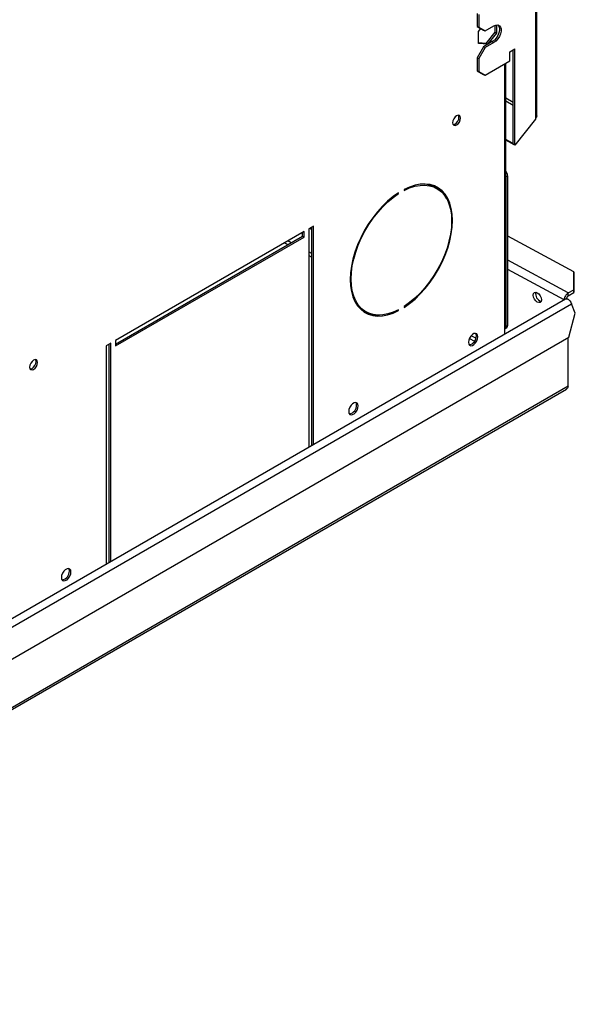
# Model space of a CAD drawing. Units: millimetres. Extents: x 5 to 414, y 3 to 291.
# Drawn here: x 236 to 246, y 27 to 44 of the extents above; entities that cross this region are included whole.
import ezdxf

# ---------------------------------------------------------------- set-up
doc = ezdxf.new("R2010")
doc.units = ezdxf.units.MM

msp = doc.modelspace()

# ---------------------------------------------------------------- linework, layer by layer
at = {"color": 7, "linetype": 'Continuous', "lineweight": 25}
for p, q in [((245.607, 58.132), (245.607, 42.272)), ((245.63, 42.314), (245.63, 58.132)), ((244.574, 44.128), (244.574, 43.899)), ((244.603, 44.112), (244.603, 43.883)), ((244.574, 43.899), (244.603, 43.883)), ((244.574, 43.899), (244.688, 43.834)), ((244.6, 43.807), (244.642, 43.86)), ((244.6, 43.596), (244.6, 43.807)), ((244.603, 43.883), (244.716, 43.818)), ((244.688, 43.834), (244.716, 43.818)), ((244.716, 43.818), (244.871, 43.907)), ((244.888, 43.795), (244.73, 43.598)), ((244.917, 43.779), (244.758, 43.582)), ((244.888, 43.916), (244.888, 43.795)), ((244.888, 43.795), (244.917, 43.779)), ((244.917, 43.924), (244.917, 43.779)), ((244.73, 43.598), (244.6, 43.61)), ((244.758, 43.582), (244.6, 43.596)), ((244.843, 43.63), (244.688, 43.54)), ((244.871, 43.614), (244.716, 43.524)), ((244.73, 43.598), (244.758, 43.582)), ((244.843, 43.63), (244.871, 43.614)), ((244.688, 43.54), (244.574, 43.344)), ((244.716, 43.524), (244.603, 43.328)), ((244.688, 43.54), (244.716, 43.524)), ((245.154, 43.45), (245.239, 43.499)), ((245.154, 43.287), (245.154, 43.45)), ((245.211, 41.814), (245.211, 43.483)), ((245.239, 41.798), (245.239, 43.499)), ((244.574, 43.344), (244.603, 43.328)), ((244.574, 43.344), (244.574, 43.115)), ((244.603, 43.328), (244.603, 43.099)), ((244.716, 43.034), (245.154, 43.287)), ((245.081, 38.838), (245.081, 43.245)), ((244.574, 43.115), (244.603, 43.099)), ((244.574, 43.115), (244.688, 43.05)), ((244.603, 43.099), (244.716, 43.034)), ((244.688, 43.05), (244.716, 43.034)), ((245.607, 42.256), (245.239, 41.798)), ((245.607, 42.272), (245.607, 42.256)), ((245.211, 41.825), (245.081, 41.899)), ((245.23, 41.802), (245.081, 41.887)), ((245.239, 41.798), (245.211, 41.814)), ((245.23, 41.802), (245.228, 41.805)), ((245.231, 41.803), (245.23, 41.802)), ((245.086, 41.239), (245.115, 41.255)), ((245.086, 38.59), (245.086, 41.239)), ((245.115, 38.606), (245.115, 41.255)), ((243.28, 41.011), (243.28, 40.995)), ((243.861, 41.03), (243.833, 41.047)), ((243.168, 40.946), (243.181, 40.938)), ((243.181, 40.938), (243.181, 40.954)), ((241.675, 40.364), (241.59, 40.315)), ((241.59, 40.315), (241.59, 36.446)), ((241.608, 40.325), (241.647, 40.305)), ((241.647, 36.478), (241.647, 40.348)), ((241.675, 36.495), (241.675, 40.364)), ((241.506, 40.266), (238.168, 38.339)), ((238.168, 38.274), (241.477, 40.184)), ((238.168, 38.241), (241.506, 40.168)), ((241.477, 40.184), (241.477, 40.25)), ((241.477, 40.184), (241.506, 40.168)), ((241.506, 40.168), (241.506, 40.266)), ((246.287, 39.552), (245.115, 40.185)), ((246.287, 39.236), (246.287, 39.552)), ((246.287, 39.552), (246.289, 39.502)), ((246.289, 39.502), (246.288, 39.186)), ((246.188, 39.179), (246.287, 39.236)), ((246.288, 39.186), (246.287, 39.236)), ((246.137, 39.07), (235.934, 33.18)), ((246.16, 39.081), (246.149, 39.075)), ((246.185, 39.067), (246.16, 39.081)), ((246.185, 39.067), (246.184, 39.067)), ((246.185, 39.066), (246.185, 39.067)), ((246.189, 39.129), (246.188, 39.179)), ((246.189, 39.129), (246.288, 39.186)), ((243.181, 38.867), (243.181, 38.883)), ((243.28, 38.94), (243.28, 38.924)), ((246.314, 38.819), (246.248, 38.989)), ((242.573, 38.864), (242.601, 38.848)), ((243.166, 38.876), (243.181, 38.867)), ((245.058, 38.806), (245.058, 38.448)), ((246.201, 38.397), (246.314, 38.819)), ((245.07, 38.553), (245.098, 38.57)), ((245.115, 38.606), (245.086, 38.59)), ((228.48, 28.167), (246.201, 38.397)), ((246.185, 37.528), (246.185, 38.387)), ((238.083, 38.29), (237.998, 38.241)), ((237.998, 38.241), (237.998, 34.372)), ((238.055, 34.405), (238.055, 38.274)), ((238.083, 34.421), (238.083, 38.29)), ((238.168, 38.339), (238.168, 38.241)), ((227.288, 26.585), (246.155, 37.476))]:
    msp.add_line(p, q, dxfattribs=at)
at = {"color": 8, "linetype": 'Continuous', "lineweight": 25}
for p, q in [((245.058, 43.231), (245.058, 38.806)), ((245.211, 42.552), (245.081, 42.627)), ((245.081, 42.582), (245.211, 42.507)), ((241.278, 40.069), (241.218, 40.1)), ((241.16, 40.067), (241.22, 40.036)), ((241.647, 39.879), (241.59, 39.908)), ((241.59, 39.844), (241.647, 39.815)), ((246.188, 39.179), (245.115, 39.758)), ((246.115, 39.058), (245.115, 39.597)), ((229.019, 29.043), (246.248, 38.989)), ((244.436, 38.374), (244.529, 38.326)), ((244.553, 38.377), (244.467, 38.422)), ((246.185, 37.527), (227.345, 26.651))]:
    msp.add_line(p, q, dxfattribs=at)
at = {"color": 7, "linetype": 'Continuous', "lineweight": 25, "flags": 128}
for points in [[(244.946, 43.923), (244.959, 43.905), (244.969, 43.87), (244.969, 43.829), (244.959, 43.783), (244.939, 43.736), (244.912, 43.693), (244.879, 43.656), (244.843, 43.63)], [(244.871, 43.907), (244.907, 43.922), (244.94, 43.924), (244.968, 43.912), (244.987, 43.888), (244.997, 43.854), (244.997, 43.812), (244.987, 43.766), (244.968, 43.72), (244.94, 43.677), (244.907, 43.64), (244.871, 43.614)], [(244.28, 42.276), (244.275, 42.304), (244.26, 42.322), (244.237, 42.326), (244.21, 42.317), (244.182, 42.295), (244.16, 42.264), (244.144, 42.229), (244.139, 42.194), (244.144, 42.166), (244.16, 42.149), (244.182, 42.144), (244.21, 42.154), (244.237, 42.175), (244.26, 42.206), (244.275, 42.242), (244.28, 42.276)], [(244.147, 42.16), (244.154, 42.16), (244.181, 42.17), (244.208, 42.192), (244.231, 42.223), (244.247, 42.258), (244.252, 42.292)], [(244.252, 42.292), (244.247, 42.321), (244.243, 42.326)], [(243.28, 38.924), (243.378, 38.993), (243.473, 39.072), (243.566, 39.162), (243.655, 39.261), (243.739, 39.368), (243.817, 39.481), (243.888, 39.6), (243.952, 39.723), (244.007, 39.848), (244.052, 39.975), (244.089, 40.101), (244.115, 40.225), (244.131, 40.346), (244.136, 40.462), (244.131, 40.572), (244.115, 40.674), (244.089, 40.768), (244.052, 40.852), (244.007, 40.926), (243.952, 40.988), (243.888, 41.037), (243.817, 41.074), (243.739, 41.097), (243.655, 41.107), (243.566, 41.104), (243.473, 41.086), (243.378, 41.055), (243.28, 41.011)], [(243.28, 40.995), (243.376, 41.038), (243.47, 41.068), (243.562, 41.085), (243.649, 41.089), (243.732, 41.079), (243.808, 41.056), (243.878, 41.02), (243.941, 40.971), (243.995, 40.91), (244.04, 40.838), (244.075, 40.755), (244.101, 40.663), (244.117, 40.562), (244.122, 40.454), (244.117, 40.339), (244.101, 40.221), (244.075, 40.098), (244.04, 39.974), (243.995, 39.85), (243.941, 39.727), (243.878, 39.606), (243.808, 39.489), (243.732, 39.377), (243.649, 39.272), (243.562, 39.175), (243.47, 39.086), (243.376, 39.008), (243.28, 38.94)], [(243.181, 40.954), (243.084, 40.886), (242.988, 40.806), (242.896, 40.716), (242.807, 40.618), (242.723, 40.511), (242.645, 40.397), (242.574, 40.278), (242.51, 40.155), (242.455, 40.03), (242.409, 39.904), (242.373, 39.778), (242.347, 39.654), (242.331, 39.533), (242.326, 39.417), (242.331, 39.307), (242.347, 39.204), (242.373, 39.11), (242.409, 39.026), (242.455, 38.953), (242.51, 38.891), (242.574, 38.841), (242.645, 38.804), (242.723, 38.781), (242.807, 38.771), (242.896, 38.775), (242.988, 38.792), (243.084, 38.823), (243.181, 38.867)], [(243.181, 38.883), (243.086, 38.84), (242.991, 38.81), (242.9, 38.793), (242.813, 38.789), (242.73, 38.799), (242.654, 38.822), (242.584, 38.859), (242.521, 38.907), (242.467, 38.968), (242.422, 39.041), (242.386, 39.124), (242.361, 39.216), (242.345, 39.317), (242.34, 39.425), (242.345, 39.539), (242.361, 39.658), (242.386, 39.78), (242.422, 39.904), (242.467, 40.028), (242.521, 40.152), (242.584, 40.273), (242.654, 40.39), (242.73, 40.501), (242.813, 40.606), (242.9, 40.704), (242.991, 40.792), (243.086, 40.87), (243.181, 40.938)], [(245.639, 39.018), (245.612, 39.04), (245.588, 39.071), (245.573, 39.107), (245.567, 39.142), (245.573, 39.171), (245.588, 39.189), (245.612, 39.194), (245.639, 39.184), (245.667, 39.162), (245.69, 39.13), (245.706, 39.094), (245.712, 39.059), (245.706, 39.031), (245.69, 39.013), (245.667, 39.008), (245.639, 39.018)], [(246.137, 39.07), (246.147, 39.074), (246.168, 39.073), (246.191, 39.062), (246.214, 39.043), (246.233, 39.018), (246.248, 38.989)], [(244.589, 38.404), (244.583, 38.435), (244.569, 38.455), (244.546, 38.464), (244.518, 38.46), (244.489, 38.443), (244.461, 38.415), (244.439, 38.38), (244.424, 38.342), (244.419, 38.306), (244.424, 38.275), (244.439, 38.254), (244.461, 38.246), (244.489, 38.25), (244.518, 38.267), (244.546, 38.295), (244.569, 38.33), (244.583, 38.368), (244.589, 38.404)], [(244.56, 38.42), (244.555, 38.451), (244.548, 38.464)], [(236.785, 37.949), (236.78, 37.977), (236.764, 37.995), (236.741, 37.999), (236.714, 37.99), (236.687, 37.968), (236.664, 37.937), (236.649, 37.902), (236.643, 37.867), (236.649, 37.839), (236.664, 37.822), (236.687, 37.817), (236.714, 37.827), (236.741, 37.848), (236.764, 37.879), (236.78, 37.915), (236.785, 37.949)], [(236.652, 37.833), (236.659, 37.834), (236.686, 37.843), (236.713, 37.865), (236.736, 37.896), (236.751, 37.931), (236.757, 37.965)], [(236.757, 37.965), (236.751, 37.994), (236.748, 37.999)], [(242.467, 37.179), (242.462, 37.21), (242.447, 37.231), (242.425, 37.24), (242.397, 37.235), (242.368, 37.218), (242.34, 37.191), (242.317, 37.156), (242.303, 37.118), (242.298, 37.081), (242.303, 37.051), (242.317, 37.03), (242.34, 37.021), (242.368, 37.025), (242.397, 37.042), (242.425, 37.07), (242.447, 37.105), (242.462, 37.143), (242.467, 37.179)], [(242.439, 37.196), (242.434, 37.226), (242.427, 37.24)], [(237.376, 34.24), (237.371, 34.271), (237.356, 34.292), (237.334, 34.301), (237.306, 34.296), (237.276, 34.279), (237.249, 34.252), (237.226, 34.217), (237.211, 34.179), (237.206, 34.142), (237.211, 34.112), (237.226, 34.091), (237.249, 34.082), (237.276, 34.086), (237.306, 34.103), (237.334, 34.131), (237.356, 34.166), (237.371, 34.204), (237.376, 34.24)], [(237.348, 34.257), (237.343, 34.287), (237.335, 34.3)]]:
    msp.add_lwpolyline(points, dxfattribs=at)
at = {"color": 7, "linetype": 'Continuous', "lineweight": 25}
for centre, radius, start, end in [((244.991, 41.249), 0.124, 2.6972, 43.0301), ((244.984, 41.237), 0.102, 1.0377, 17.7881), ((243.605, 40.64), 0.466, 60.8019, 92.3091), ((243.593, 40.65), 0.483, 23.9868, 56.9899), ((245.744, 39.161), 0.134, 166.0911, 253.9036), ((242.806, 39.26), 0.459, 207.4467, 239.4531), ((242.796, 39.271), 0.484, 243.0402, 275.9939), ((245.041, 38.842), 0.0402, 294.3747, 354.3052), ((245.052, 38.584), 0.0352, 280.5621, 9.2366), ((245.075, 38.602), 0.0397, 305.2002, 6.112), ((244.406, 38.414), 0.154, 279.2601, 2.3249), ((242.285, 37.189), 0.154, 279.2601, 2.3249), ((237.194, 34.25), 0.154, 279.2601, 2.3249)]:
    msp.add_arc(centre, radius, start, end, dxfattribs=at)
for points, knots in [([(245.629, 42.314), (245.629, 42.309), (245.629, 42.298), (245.62, 42.283), (245.61, 42.275), (245.607, 42.272)], [0, 0, 0, 0, 0.310362, 0.746643, 1, 1, 1, 1]), ([(246.185, 37.527), (246.183, 37.519), (246.181, 37.502), (246.169, 37.485), (246.158, 37.479), (246.154, 37.477)], [0, 0, 0, 0, 0.39072, 0.794635, 1, 1, 1, 1]), ([(246.185, 37.527), (246.185, 37.528), (246.185, 37.528), (246.185, 37.528), (246.185, 37.528)], [0, 0, 0, 0, 0.559999, 1, 1, 1, 1])]:
    msp.add_open_spline(points, degree=3, knots=knots, dxfattribs=at)
for points in [[(246.188, 39.179), (246.179, 39.172), (246.16, 39.159), (246.136, 39.127), (246.12, 39.09), (246.118, 39.068), (246.117, 39.056)], [(246.189, 39.129), (246.186, 39.126), (246.178, 39.121), (246.168, 39.109), (246.161, 39.094), (246.16, 39.085), (246.16, 39.081)]]:
    msp.add_open_spline(points, degree=3, dxfattribs=at)

doc.saveas('drawing.dxf')
